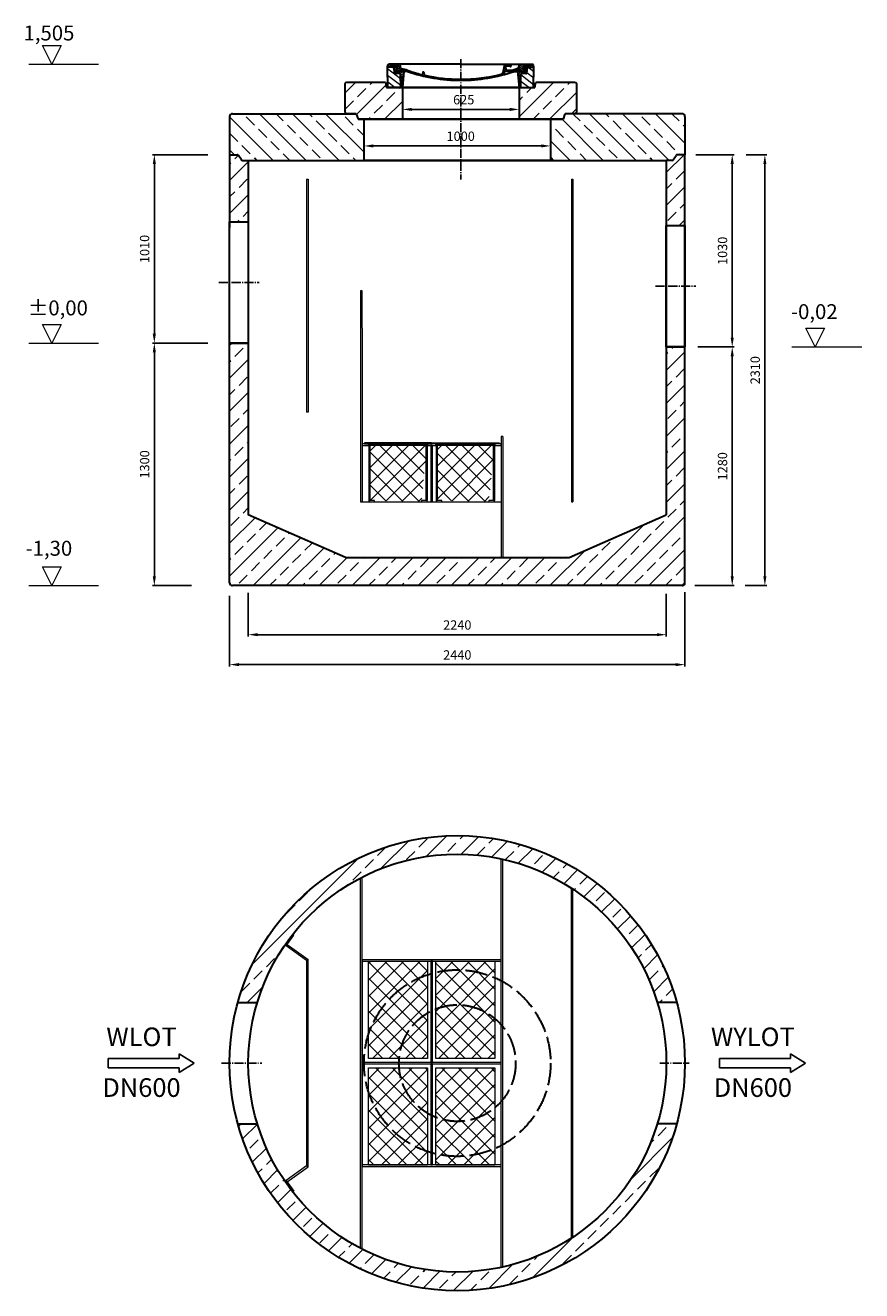
# Model space of a CAD drawing. Units: inches. Extents: x 393660 to 398142, y 182643 to 189427.
import ezdxf

# ---------------------------------------------------------------- set-up
doc = ezdxf.new("R2010")
doc.units = ezdxf.units.IN
doc.header["$MEASUREMENT"] = 0
doc.linetypes.add('ACAD_ISO02W100', pattern=[15, 12, -3])
doc.linetypes.add('AM_DIN_G_W050', pattern=[13.75, 9.75, -1.5, 1, -1.5])
doc.layers.get('Defpoints').update_dxf_attribs({"lineweight": 5})
for name, color, linetype, lineweight in [('4 WYMIAR', 7, 'Continuous', 5), ('AM_7', 4, 'AM_DIN_G_W050', 25), ('AM_8', 7, 'Continuous', 5), ('n_wymianry', 7, 'Continuous', 20), ('N_ZBIORNIKI_JM', 7, 'Continuous', 30), ('opis baza rys', 7, 'Continuous', 5)]:
    doc.layers.add(name, color=color, linetype=linetype, lineweight=lineweight)
doc.layers.add('n_kreskowanie', color=7, linetype='Continuous')
doc.styles.get("Standard").update_dxf_attribs({"font": 'arial.ttf'})
doc.dimstyles.new('ISO ZBIORNIKI', dxfattribs={"dimtxt": 50, "dimasz": 50, "dimexe": 10, "dimexo": 70, "dimgap": 20, "dimtad": 1, "dimdec": 0, "dimtxsty": 'Standard', "dimcen": 2.5, "dimclrt": 2, "dimadec": 0, "dimazin": 0, "dimtfac": 1, "dimtdec": 0, "dimtmove": 0, "dimatfit": 3, "dimfxl": 1, "dimarcsym": 0})

# ---------------------------------------------------------------- blocks, each defined once
blk = doc.blocks.new('płyta_red')
at = {"layer": 'n_wymianry'}
h = blk.add_hatch(dxfattribs=at)
h.set_pattern_fill('ANSI33', color=256, scale=500)
h.set_pattern_definition([(45, (-388365.13, -161747), (-88.388348, 88.388348), []), (45, (-388276.74, -161747), (-88.388348, 88.388348), [62.5, -31.25])])
h.paths.add_polyline_path([(-397.5, 170), (-402.5, 200), (-610, 200), (-617.1, 197.1), (-620, 190), (-620, 40), (-617.1, 32.9), (-610, 30), (-560, 30), (-550, 0), (-312.5, 0), (-312.5, 170)])
h.paths.add_polyline_path([(397.5, 170), (312.5, 170), (312.5, 0), (550, 0), (560, 30), (610, 30), (617.1, 32.9), (620, 40), (620, 190), (617.1, 197.1), (610, 200), (402.5, 200)])
blk.add_lwpolyline([(-312.5, 170), (312.5, 170), (312.5, 0), (-312.5, 0)], close=True, dxfattribs=at)
at = {"layer": 'N_ZBIORNIKI_JM', "color": 0}
for p, q in [((-620, 190), (-617.1, 197.1)), ((-620, 40), (-620, 190)), ((-617.1, 197.1), (-610, 200)), ((-610, 200), (-402.5, 200)), ((-402.5, 200), (-397.5, 170)), ((-397.5, 170), (0, 170)), ((-312.5, 170), (312.5, 170)), ((-312.5, 170), (-312.5, 0)), ((0, 170), (312.5, 170)), ((312.5, 170), (397.5, 170)), ((312.5, 170), (312.5, 0)), ((397.5, 170), (402.5, 200)), ((402.5, 200), (610, 200)), ((610, 200), (617.1, 197.1)), ((617.1, 197.1), (620, 190)), ((620, 190), (620, 40)), ((-617.1, 32.9), (-620, 40)), ((-610, 30), (-617.1, 32.9)), ((-560, 30), (-610, 30)), ((0, 0), (-550, 0)), ((550, 0), (0, 0)), ((610, 30), (560, 30)), ((617.1, 32.9), (610, 30)), ((620, 40), (617.1, 32.9))]:
    blk.add_line(p, q, dxfattribs=at)
at = {"layer": 'N_ZBIORNIKI_JM'}
for p, q in [((-560, 30), (-550, 0)), ((550, 0), (560, 30))]:
    blk.add_line(p, q, dxfattribs=at)
blk = doc.blocks.new('21')
at = {"layer": 'AM_8'}
for p, q in [((-322.5, 46.3), (-392.3, 100.8)), ((-378.8, 125), (-391.8, 114.9)), ((-372.4, 119.5), (-385.3, 109.4)), ((-359.9, 118.8), (-371.9, 109.4)), ((-346.4, 118.8), (-359.7, 108.4)), ((-342.7, 111.2), (-356.9, 100)), ((-342.2, 101), (-355.6, 90.5)), ((-341.8, 90.8), (-354.3, 81)), ((-334.5, 85.9), (-348.5, 75)), ((-321.6, 104), (-339.9, 118.2)), ((-317.6, 90.3), (-339.4, 107.3)), ((-325.5, 85.9), (-338.9, 96.4)), ((-321.1, 85.9), (-335.1, 75)), ((-322.9, 115.5), (-333.2, 123.5)), ((-305, 87.9), (-324, 73.1)), ((-306, 76.7), (-322.9, 63.4)), ((-303.9, 90.1), (-315.2, 98.9)), ((-285.9, 86.5), (-298.3, 96.3)), ((-262.9, 79.1), (-276.8, 90)), ((-240.2, 71.9), (-253.8, 82.6)), ((-220.2, 66.8), (-232.5, 76.4)), ((-200.3, 61.7), (-211.9, 70.8)), ((-196, 69), (-203.6, 74.9)), ((-196.8, 80.1), (-201, 83.4)), ((213.2, 64.9), (207.1, 69.7)), ((222.8, 67.9), (217.3, 72.2)), ((230.2, 72.8), (225, 76.8)), ((234.3, 80.1), (228, 85)), ((239.2, 86.8), (230, 93.9)), ((251.2, 87.9), (232, 102.9)), ((242.5, 105.2), (234, 111.8)), ((243.2, 115.2), (236, 120.8)), ((256.1, 115.6), (244.1, 125)), ((264.3, 88.2), (257.2, 93.8)), ((270.2, 115.2), (257.6, 125)), ((276.6, 89.1), (270, 94.3)), ((287.5, 91.1), (281.3, 95.9)), ((297.3, 94), (291.6, 98.4)), ((306.7, 97.1), (301.1, 101.6)), ((313, 86.7), (305.6, 80.9)), ((325.5, 85.9), (306.5, 71)), ((338.2, 85.3), (307.3, 61.2)), ((332.7, 87.3), (308.5, 106.2)), ((338.8, 93.2), (312.3, 113.8)), ((339.2, 103.3), (312.9, 123.8)), ((321.1, 85.9), (321, 86)), ((390.4, 15.5), (323, 68.1)), ((339.7, 113.5), (324.9, 125)), ((355.3, 88.1), (338.5, 75)), ((356.8, 99.9), (345.8, 91.2)), ((367.5, 118.8), (348.7, 104)), ((354.1, 118.8), (351.6, 116.8)), ((391.1, 50), (354, 79)), ((391.9, 84.4), (360.5, 109)), ((387.7, 124), (369, 109.4)), ((391.5, 116.5), (382.5, 109.4)), ((-321.7, 10.6), (-391.5, 65)), ((-353.1, 0), (-390.7, 29.3)), ((-306.9, 65.4), (-322.7, 53.1)), ((-307.9, 54.1), (-322.5, 42.7)), ((-308.9, 42.8), (-322.2, 32.4)), ((-309.8, 31.6), (-322, 22.1)), ((-310.8, 20.3), (-321.8, 11.7)), ((-311.7, 9), (-321.5, 1.4)), ((-181.7, 57.7), (-192.4, 66.2)), ((-163.7, 54.2), (-174.3, 62.5)), ((-145.8, 50.8), (-156.1, 58.8)), ((-129.5, 48.5), (-138.7, 55.8)), ((-113.1, 46.3), (-122.4, 53.5)), ((-96.8, 44.1), (-106, 51.2)), ((-81.8, 42.9), (-90.2, 49.5)), ((-66.7, 41.6), (-75.2, 48.2)), ((-51.7, 40.4), (-60.1, 47)), ((-37.6, 39.9), (-45.3, 46)), ((-23.7, 39.6), (-31.5, 45.6)), ((-9.9, 39.3), (-17.6, 45.3)), ((3.8, 39.1), (-3.7, 45)), ((16.9, 39.4), (9.6, 45.1)), ((30, 39.7), (22.8, 45.4)), ((43.1, 40), (35.9, 45.6)), ((55.7, 40.7), (48.7, 46.1)), ((67.8, 41.7), (61, 47)), ((80, 42.7), (73.3, 48)), ((92.2, 43.7), (85.6, 48.9)), ((104, 45), (97.4, 50.2)), ((115.5, 46.6), (109, 51.7)), ((126.9, 48.2), (120.6, 53.1)), ((138.4, 49.8), (132.2, 54.6)), ((149.6, 51.5), (143.2, 56.5)), ((160.4, 53.6), (154.2, 58.5)), ((171.2, 55.7), (165.1, 60.4)), ((182, 57.8), (176, 62.4)), ((192.7, 59.9), (186.4, 64.9)), ((203, 62.4), (196.8, 67.3)), ((322.9, 62.8), (308.1, 51.3)), ((322.7, 52.1), (309, 41.4)), ((322.4, 41.4), (309.8, 31.6)), ((322.2, 30.7), (310.7, 21.7)), ((321.9, 20), (311.5, 11.8)), ((321.7, 9.3), (312.3, 2)), ((365.3, 0), (322.3, 33.6))]:
    blk.add_line(p, q, dxfattribs=at)
at = {"layer": 'N_ZBIORNIKI_JM'}
for p, q in [((-392.5, 109.4), (-390.9, 121.5)), ((-390, 0), (-392.5, 109.4)), ((-363.5, 109.4), (-392.5, 109.4)), ((-390.9, 121.5), (-386.4, 125)), ((0, 125), (-386.4, 125)), ((-371.8, 118.8), (-376.4, 125)), ((-343, 118.8), (-371.8, 118.8)), ((-353.9, 77.8), (-357.6, 105.2)), ((-346, 118.8), (-350.6, 125)), ((-329.1, 75), (-349.9, 75)), ((-341.6, 87), (-343, 118.8)), ((-335, 121.1), (-340, 121.1)), ((-338.6, 90.6), (-340, 121.1)), ((-313, 85.9), (-337.1, 85.9)), ((-332.1, 125), (-335, 121.1)), ((-321.6, 103.3), (-324, 125)), ((-321.5, 0), (-323.1, 70.4)), ((-310.4, 90.6), (-315, 90.6)), ((-313, 88.3), (-313, 85.9)), ((-305, 88.3), (-313, 88.3)), ((-305, 88.3), (-312.5, 0)), ((-284.2, 85.9), (-305.2, 85.9)), ((-203.1, 81.6), (-203.7, 72.8)), ((-200, 83.5), (-200.6, 83.5)), ((-199.4, 83.5), (-200, 83.5)), ((-196.9, 81.6), (-196.1, 69.2)), ((0, 125), (386.4, 125)), ((227.2, 81.6), (237, 125)), ((242.9, 95.6), (242.1, 113.6)), ((261.8, 115.6), (244.6, 115.6)), ((244.6, 87.9), (258, 87.9)), ((245.4, 93.8), (258, 93.8)), ((270.6, 116), (271, 125)), ((284.2, 85.9), (305.2, 85.9)), ((313, 88.3), (305, 88.3)), ((305, 88.3), (312.5, 0)), ((310.4, 90.6), (315, 90.6)), ((312.6, 115.1), (313, 125)), ((313, 88.3), (313, 85.9)), ((313, 85.9), (337.1, 85.9)), ((321, 85.9), (320.8, 90.3)), ((321.5, 0), (323.1, 70.4)), ((349.9, 75), (329.1, 75)), ((332.1, 125), (335, 121.1)), ((335, 121.1), (349, 121.1)), ((338.6, 90.6), (340, 121.1)), ((342.3, 85.2), (339.1, 85.2)), ((342.5, 101.6), (341.5, 101.6)), ((341.6, 87), (342.2, 101.6)), ((344.8, 86.8), (352, 118.8)), ((345, 103.2), (349, 121.1)), ((352, 118.8), (371.8, 118.8)), ((353.9, 77.8), (357.6, 105.2)), ((355, 118.8), (359.6, 125)), ((363.5, 109.4), (392.5, 109.4)), ((371.8, 118.8), (376.4, 125)), ((390.9, 121.5), (386.4, 125)), ((390, 0), (392.5, 109.4)), ((392.5, 109.4), (390.9, 121.5)), ((-321.5, 0), (-390, 0)), ((0, 0), (-321.5, 0)), ((321.5, 0), (0, 0)), ((321.5, 0), (390, 0))]:
    blk.add_line(p, q, dxfattribs=at)
for centre, major_axis, start_param, end_param in [((-363.5, 104.7), (6, 0), 0.10472, 1.570796), ((-349.9, 78.1), (4, 0), 3.246312, 4.712406), ((-339.1, 87.1), (2.5, 0), 3.176499, 5.639682), ((-338.4, 85.9), (6, 0), 0, 1.60572), ((-329.1, 70.3), (-6, 0), 3.159046, 4.712372), ((-315.6, 103.7), (6, 0), 3.228859, 4.609537), ((-315, 85.9), (-6, 0), -1.570796, 0), ((-327, 17.4), (-105, 0), 4.291608, 4.609554), ((-310.4, 43.8), (60, 0), 1.151813, 1.570796), ((0, 588.3), (703, 0), 4.293405, 4.712389), ((0, 588.3), (-695.5, 0), 1.150015, 1.265713), ((-207.7, 73), (-4, 0), 1.26566, 3.088412), ((-200.6, 81.5), (2.5, 0), 1.570761, 3.088412), ((-199.4, 81.5), (-2.5, 0), 3.188751, 4.712424), ((-192.1, 69.3), (4, 0), 3.188751, 4.430832), ((0, 588.3), (-703, 0), 1.570796, 1.989798), ((0, 588.3), (-695.5, 0), 1.570796, 1.887242), ((211.4, 83.8), (-16, 0), 1.887242, 2.96706), ((211.4, 83.8), (23.5, 0), -1.254351, -0.141895), ((244.6, 80.1), (10, 0), 1.570796, 2.999697), ((244.6, 113.7), (-2.5, 0), -1.570796, 0.034907), ((245.4, 95.7), (-2.5, 0), 0.034907, 1.570796), ((258, 170.3), (98, 0), 4.712389, 5.171585), ((258, 170.3), (105.5, 0), 4.712389, 5.187258), ((261.8, 113.7), (-2.5, 0), 3.669258, 4.712389), ((267.1, 116), (3.54, 0), 3.669258, 6.248279), ((310.4, 43.8), (-60, 0), -1.570796, -1.151813), ((292.6, 115.7), (-20, 0), 2.029992, 3.106686), ((310.8, 90.1), (10, 0), 0.034907, 2.045666), ((315, 85.9), (6, 0), 0, 1.570796), ((329.1, 70.3), (-6, 0), -1.570796, -0.017453), ((338.4, 85.9), (-6, 0), 4.677465, 6.283185), ((339.1, 87.1), (-2.5, 0), 0.643503, 3.106686), ((341.5, 99.6), (2.5, 0), 1.570796, 3.106686), ((342.3, 87.1), (2.5, 0), 4.712389, 6.108652), ((342.5, 103.5), (2.5, 0), 4.712389, 6.108652), ((349.9, 78.1), (-4, 0), 1.570779, 3.036873), ((363.5, 104.7), (-6, 0), -1.570796, -0.10472), ((0, 588.3), (-695.5, 0), 1.28924, 1.570796)]:
    blk.add_ellipse(centre, major_axis=major_axis, ratio=0.78125, start_param=start_param, end_param=end_param, dxfattribs=at)
blk = doc.blocks.new('właz')
at = {"layer": 'n_wymianry'}
blk.add_blockref('21', (388365.1, 161752), dxfattribs=at)
blk = doc.blocks.new('pyp_24_1000c')
at = {"layer": 'n_kreskowanie'}
h = blk.add_hatch(dxfattribs=at)
h.set_pattern_fill('ANSI33', color=256, scale=500, angle=90)
h.set_pattern_definition([(135, (-318075.5, -119118.5), (-88.388348, -88.388348), []), (135, (-318075.5, -119030.11), (-88.388348, -88.388348), [62.5, -31.25])])
h.paths.add_polyline_path([(-1205, 250, 0.414214), (-1220, 235), (-1220, 30), (-1179.3, 30, -0.250765), (-1172.6, 26.4), (-1157.4, 3.6, 0.250765), (-1150.7, 0), (-1120, 0), (-500, 0), (-500, 220), (-531.6, 220), (-541.6, 250)])
h.paths.add_polyline_path([(578.3, 250), (568.3, 220), (500, 220), (500, 0), (1120, 0), (1150.7, 0, 0.250765), (1157.4, 3.6), (1172.6, 26.4, -0.250765), (1179.3, 30), (1220, 30), (1220, 235, 0.414214), (1205, 250)])
for p, q in [((-541.6, 250), (-531.6, 220)), ((578.3, 250), (568.3, 220))]:
    blk.add_line(p, q, dxfattribs=at)
at = {"layer": 'N_ZBIORNIKI_JM'}
for p, q in [((-1220, 235), (-1220, 30)), ((-1205, 250), (-541.6, 250)), ((-541.6, 250), (-531.6, 220)), ((-531.6, 220), (568.3, 220)), ((-500, 0), (-500, 220)), ((500, 220), (500, 0)), ((568.3, 220), (578.3, 250)), ((1205, 250), (578.3, 250)), ((1220, 235), (1220, 30)), ((-1220, 30), (-1179.3, 30)), ((-1157.4, 3.6), (-1172.6, 26.4)), ((-1150.7, 0), (-1120, 0)), ((-1120, 0), (1120, 0)), ((500, 0), (-500, 0)), ((1150.7, 0), (1120, 0)), ((1157.4, 3.6), (1172.6, 26.4)), ((1220, 30), (1179.3, 30))]:
    blk.add_line(p, q, dxfattribs=at)
blk.add_lwpolyline([(-500, 220), (500, 220), (500, 0), (-500, 0)], close=True, dxfattribs=at)
for centre, radius, start, end in [((-1205, 235), 15, 90, 180), ((1205, 235), 15, 0, 90), ((-1179.3, 22), 8, 33.69007, 90), ((-1150.7, 8), 8, 213.69007, 270), ((1150.7, 8), 8, 270, 326.30993), ((1179.3, 22), 8, 90, 146.30993)]:
    blk.add_arc(centre, radius, start, end, dxfattribs=at)
blk = doc.blocks.new('*D1814')
at = {"layer": '4 WYMIAR', "color": 0, "lineweight": -2, "transparency": 16777216}
for p, q in [((394637, 188733.4), (394341, 188733.4)), ((394351, 188683.4), (394351, 187773.4)), ((394637, 187723.4), (394341, 187723.4))]:
    blk.add_line(p, q, dxfattribs=at)
at = {"layer": '4 WYMIAR', "color": 0, "transparency": 16777216}
for points in [[(394342.6, 188683.4), (394359.3, 188683.4), (394351, 188733.4)], [(394342.6, 187773.4), (394359.3, 187773.4), (394351, 187723.4)]]:
    blk.add_solid(points, dxfattribs=at)
at = {"layer": 'Defpoints', "color": 0, "transparency": 16777216}
for p in [(394707, 188733.4), (394351, 187723.4), (394707, 187723.4)]:
    blk.add_point(p, dxfattribs=at)
at = {"layer": '4 WYMIAR', "transparency": 16777216, "insert": (394305.4, 188228.4), "char_height": 50, "attachment_point": 5, "rotation": 90}
blk.add_mtext('1010', dxfattribs=at)
blk = doc.blocks.new('*D1815')
at = {"layer": '4 WYMIAR', "color": 0, "lineweight": -2, "transparency": 16777216}
for p, q in [((394637, 187723.4), (394341, 187723.4)), ((394351, 187673.4), (394351, 186473.4)), ((394549.4, 186423.4), (394341, 186423.4))]:
    blk.add_line(p, q, dxfattribs=at)
at = {"layer": '4 WYMIAR', "color": 0, "transparency": 16777216}
for points in [[(394342.6, 187673.4), (394359.3, 187673.4), (394351, 187723.4)], [(394342.6, 186473.4), (394359.3, 186473.4), (394351, 186423.4)]]:
    blk.add_solid(points, dxfattribs=at)
at = {"layer": 'Defpoints', "color": 0, "transparency": 16777216}
for p in [(394707, 187723.4), (394351, 186423.4), (394619.4, 186423.4)]:
    blk.add_point(p, dxfattribs=at)
at = {"layer": '4 WYMIAR', "transparency": 16777216, "insert": (394305.4, 187073.4), "char_height": 50, "attachment_point": 5, "rotation": 90}
blk.add_mtext('1300', dxfattribs=at)
blk = doc.blocks.new('*D1816')
at = {"layer": '4 WYMIAR', "color": 0, "lineweight": -2, "transparency": 16777216}
for p, q in [((397253.8, 188733.4), (397458.1, 188733.4)), ((397448.1, 188683.4), (397448.1, 187753.4)), ((397264.7, 187703.4), (397458.1, 187703.4))]:
    blk.add_line(p, q, dxfattribs=at)
at = {"layer": '4 WYMIAR', "color": 0, "transparency": 16777216}
for points in [[(397439.8, 188683.4), (397456.5, 188683.4), (397448.1, 188733.4)], [(397439.8, 187753.4), (397456.5, 187753.4), (397448.1, 187703.4)]]:
    blk.add_solid(points, dxfattribs=at)
at = {"layer": 'Defpoints', "color": 0, "transparency": 16777216}
for p in [(397183.8, 188733.4), (397194.7, 187703.4), (397448.1, 187703.4)]:
    blk.add_point(p, dxfattribs=at)
at = {"layer": '4 WYMIAR', "transparency": 16777216, "insert": (397402.6, 188218.4), "char_height": 50, "attachment_point": 5, "rotation": 90}
blk.add_mtext('1030', dxfattribs=at)
blk = doc.blocks.new('*D1817')
at = {"layer": '4 WYMIAR', "color": 0, "lineweight": -2, "transparency": 16777216}
for p, q in [((397264.7, 187703.4), (397458.1, 187703.4)), ((397448.1, 187653.4), (397448.1, 186473.4)), ((397247.3, 186423.4), (397458.1, 186423.4))]:
    blk.add_line(p, q, dxfattribs=at)
at = {"layer": '4 WYMIAR', "color": 0, "transparency": 16777216}
for points in [[(397439.8, 187653.4), (397456.5, 187653.4), (397448.1, 187703.4)], [(397439.8, 186473.4), (397456.5, 186473.4), (397448.1, 186423.4)]]:
    blk.add_solid(points, dxfattribs=at)
at = {"layer": 'Defpoints', "color": 0, "transparency": 16777216}
for p in [(397194.7, 187703.4), (397177.3, 186423.4), (397448.1, 186423.4)]:
    blk.add_point(p, dxfattribs=at)
at = {"layer": '4 WYMIAR', "transparency": 16777216, "insert": (397402.6, 187063.4), "char_height": 50, "attachment_point": 5, "rotation": 90}
blk.add_mtext('1280', dxfattribs=at)
blk = doc.blocks.new('*D1818')
at = {"layer": '4 WYMIAR', "color": 0, "lineweight": -2, "transparency": 16777216}
for p, q in [((397523.7, 188733.4), (397633.1, 188733.4)), ((397623.1, 188683.4), (397623.1, 186473.4)), ((397518.1, 186423.4), (397633.1, 186423.4))]:
    blk.add_line(p, q, dxfattribs=at)
at = {"layer": '4 WYMIAR', "color": 0, "transparency": 16777216}
for points in [[(397614.8, 188683.4), (397631.4, 188683.4), (397623.1, 188733.4)], [(397614.8, 186473.4), (397631.4, 186473.4), (397623.1, 186423.4)]]:
    blk.add_solid(points, dxfattribs=at)
at = {"layer": 'Defpoints', "color": 0, "transparency": 16777216}
for p in [(397453.7, 188733.4), (397448.1, 186423.4), (397623.1, 186423.4)]:
    blk.add_point(p, dxfattribs=at)
at = {"layer": '4 WYMIAR', "transparency": 16777216, "insert": (397577.6, 187578.4), "char_height": 50, "attachment_point": 5, "rotation": 90}
blk.add_mtext('2310', dxfattribs=at)
blk = doc.blocks.new('*D1819')
at = {"layer": '4 WYMIAR', "color": 0, "lineweight": -2, "transparency": 16777216}
for p, q in [((394754.7, 186368.4), (394754.7, 185989.9)), ((397194.7, 186388.4), (397194.7, 185989.9)), ((397144.7, 185999.9), (394804.7, 185999.9))]:
    blk.add_line(p, q, dxfattribs=at)
at = {"layer": '4 WYMIAR', "color": 0, "transparency": 16777216}
for points in [[(394804.7, 186008.2), (394804.7, 185991.5), (394754.7, 185999.9)], [(397144.7, 186008.2), (397144.7, 185991.5), (397194.7, 185999.9)]]:
    blk.add_solid(points, dxfattribs=at)
at = {"layer": 'Defpoints', "color": 0, "transparency": 16777216}
for p in [(394754.7, 186438.4), (397194.7, 186458.4), (394754.7, 185999.9)]:
    blk.add_point(p, dxfattribs=at)
at = {"layer": '4 WYMIAR', "transparency": 16777216, "insert": (395974.7, 186045.4), "char_height": 50, "attachment_point": 5}
blk.add_mtext('2440', dxfattribs=at)
blk = doc.blocks.new('*D1820')
at = {"layer": '4 WYMIAR', "color": 0, "lineweight": -2, "transparency": 16777216}
for p, q in [((394854.7, 186384.3), (394854.7, 186150.4)), ((397094.7, 186379.9), (397094.7, 186150.4)), ((394904.7, 186160.4), (397044.7, 186160.4))]:
    blk.add_line(p, q, dxfattribs=at)
at = {"layer": '4 WYMIAR', "color": 0, "transparency": 16777216}
for points in [[(394904.7, 186168.7), (394904.7, 186152.1), (394854.7, 186160.4)], [(397044.7, 186168.7), (397044.7, 186152.1), (397094.7, 186160.4)]]:
    blk.add_solid(points, dxfattribs=at)
at = {"layer": 'Defpoints', "color": 0, "transparency": 16777216}
for p in [(394854.7, 186454.3), (397094.7, 186449.9), (397094.7, 186160.4)]:
    blk.add_point(p, dxfattribs=at)
at = {"layer": '4 WYMIAR', "transparency": 16777216, "insert": (395974.7, 186205.9), "char_height": 50, "attachment_point": 5}
blk.add_mtext('2240', dxfattribs=at)
blk = doc.blocks.new('*D1821')
at = {"layer": '4 WYMIAR', "color": 0, "lineweight": -2, "transparency": 16777216}
for p, q in [((395680.5, 189154.4), (395680.5, 188966.5)), ((395730.5, 188976.5), (396255.5, 188976.5)), ((396305.5, 188967.5), (396305.5, 188966.5))]:
    blk.add_line(p, q, dxfattribs=at)
at = {"layer": '4 WYMIAR', "color": 0, "transparency": 16777216}
for points in [[(395730.5, 188984.9), (395730.5, 188968.2), (395680.5, 188976.5)], [(396255.5, 188984.9), (396255.5, 188968.2), (396305.5, 188976.5)]]:
    blk.add_solid(points, dxfattribs=at)
at = {"layer": 'Defpoints', "color": 0, "transparency": 16777216}
for p in [(395680.5, 189224.4), (396305.5, 189037.5), (396305.5, 188976.5)]:
    blk.add_point(p, dxfattribs=at)
at = {"layer": '4 WYMIAR', "transparency": 16777216, "insert": (396009.2, 189022.1), "char_height": 50, "attachment_point": 5}
blk.add_mtext('625', dxfattribs=at)
blk = doc.blocks.new('*D1822')
at = {"layer": '4 WYMIAR', "color": 0, "lineweight": -2, "transparency": 16777216}
for p, q in [((395474.7, 188743.4), (395474.7, 188770.8)), ((395524.7, 188780.8), (396424.6, 188780.8)), ((396474.6, 188740.3), (396474.6, 188770.8))]:
    blk.add_line(p, q, dxfattribs=at)
at = {"layer": '4 WYMIAR', "color": 0, "transparency": 16777216}
for points in [[(395524.7, 188789.1), (395524.7, 188772.5), (395474.7, 188780.8)], [(396424.6, 188789.1), (396424.6, 188772.5), (396474.6, 188780.8)]]:
    blk.add_solid(points, dxfattribs=at)
at = {"layer": 'Defpoints', "color": 0, "transparency": 16777216}
for p in [(395474.7, 188813.4), (396474.6, 188810.3), (396474.6, 188780.8)]:
    blk.add_point(p, dxfattribs=at)
at = {"layer": '4 WYMIAR', "transparency": 16777216, "insert": (395993, 188826.3), "char_height": 50, "attachment_point": 5}
blk.add_mtext('1000', dxfattribs=at)

msp = doc.modelspace()

# ---------------------------------------------------------------- hatches: boundary and pattern name
at = {"layer": 'n_kreskowanie'}
h = msp.add_hatch(dxfattribs=at)
h.set_pattern_fill('ANSI33', color=256, scale=500)
h.set_pattern_definition([(45, (81733.16, 69851.87), (-88.388348, 88.388348), []), (45, (81821.55, 69851.87), (-88.388348, 88.388348), [62.5, -31.25])])
h.paths.add_polyline_path([(394854.7, 188663.4), (394854.7, 188703.4), (394823.9, 188703.4, -0.250765), (394817.3, 188706.9), (394802, 188729.8, 0.250765), (394795.4, 188733.4), (394754.7, 188733.4), (394754.7, 188393.4), (394754.7, 188373.4), (394854.7, 188373.4)])
h.paths.add_polyline_path([(397194.7, 187703.4), (397094.7, 187703.4), (397094.7, 187683.4), (397094.7, 186803.4), (396574.7, 186573.4), (395374.7, 186573.4), (394854.7, 186803.4), (394854.7, 187723.4), (394754.7, 187723.4), (394754.7, 186438.4, 0.414214), (394769.7, 186423.4), (397179.7, 186423.4, 0.414214), (397194.7, 186438.4)])
h.paths.add_polyline_path([(397194.7, 188733.4), (397153.9, 188733.4, 0.250765), (397147.3, 188729.8), (397132, 188706.9, -0.250765), (397125.4, 188703.4), (397094.7, 188703.4), (397094.7, 188353.4), (397194.7, 188353.4)])
h = msp.add_hatch(dxfattribs=at)
h.set_pattern_fill('ANSI37', color=256, scale=500)
h.set_pattern_definition([(45, (135597.66, 37544.865), (-44.194174, 44.194174), []), (135, (135597.66, 37544.865), (-44.194174, -44.194174), [])])
h.paths.add_polyline_path([(395507.2, 187175.4), (395507.2, 186879.4), (395531.2, 186879.4), (395783.2, 186874.4), (395783.2, 186879.4), (395807.2, 187122.6), (395807.2, 187175.4)])
h.paths.add_polyline_path([(396168.2, 187175.4), (395868.2, 187175.4), (395868.2, 186879.4), (395892.2, 186879.4), (396144.2, 186874.6), (396144.2, 186879.4), (396168.2, 187122.6)])
h = msp.add_hatch(dxfattribs=at)
h.set_pattern_fill('ANSI33', color=256, scale=500)
h.set_pattern_definition([(45, (135597.67, 37544.87), (-88.38835, 88.38835), []), (45, (135686.06, 37544.87), (-88.38835, 88.38835), [62.5, -31.25])])
h.paths.add_polyline_path([(397046.5, 184188.4), (397150.6, 184188.4, 0.76111), (394798.8, 184188.4), (394902.9, 184188.4, -0.741736)])
h.paths.add_polyline_path([(397150.6, 183538.4), (397046.5, 183538.4, -0.741736), (394902.9, 183538.4), (394798.8, 183538.4, 0.76111)])
h = msp.add_hatch(dxfattribs=at)
h.set_pattern_fill('ANSI37', color=256, scale=500)
h.set_pattern_definition([(45, (135597.67, 37544.865), (-44.194174, 44.194174), []), (135, (135597.67, 37544.865), (-44.194174, -44.194174), [])])
h.paths.add_polyline_path([(395815.2, 184409.4), (395524.7, 184409.4), (395498.7, 184409.4), (395498.7, 183888.4), (395524.7, 183888.4), (395815.2, 183888.4)])
h.paths.add_polyline_path([(396176.7, 184409.4), (395860.2, 184409.4), (395860.2, 183888.4), (396176.7, 183888.4)])
h.paths.add_polyline_path([(395815.2, 183838.4), (395524.7, 183838.4), (395498.7, 183838.4), (395498.7, 183317.4), (395524.7, 183317.4), (395815.2, 183317.4)])
h.paths.add_polyline_path([(396176.7, 183838.4), (395860.2, 183838.4), (395860.2, 183317.4), (396176.7, 183317.4)])

# ---------------------------------------------------------------- linework, layer by layer
at = {"layer": 'AM_7', "color": 7, "ltscale": 5}
for p, q in [((395993, 189246.7), (395993, 188600)), ((394696.5, 188048.4), (394912.8, 188048.4)), ((397036.5, 188028.4), (397252.8, 188028.4)), ((394711.4, 183863.4), (394927.6, 183863.4)), ((397060.4, 183863.4), (397216.9, 183863.4))]:
    msp.add_line(p, q, dxfattribs=at)
at = {"layer": 'n_kreskowanie'}
for p, q in [((394754.7, 187723.4), (394754.7, 188373.4)), ((397094.7, 187703.4), (397094.7, 188353.4)), ((394484.1, 183888.4), (394104.1, 183888.4)), ((394104.1, 183888.4), (394104.1, 183838.4)), ((394184.1, 183888.4), (394484.1, 183888.4)), ((394484.1, 183888.4), (394484.1, 183913.4)), ((394484.1, 183913.4), (394484.1, 183888.4)), ((394564.1, 183863.4), (394484.1, 183913.4)), ((394484.1, 183813.4), (394564.1, 183863.4)), ((397760.7, 183888.4), (397380.7, 183888.4)), ((397380.7, 183888.4), (397380.7, 183838.4)), ((397460.7, 183888.4), (397760.7, 183888.4)), ((397760.7, 183888.4), (397760.7, 183913.4)), ((397760.7, 183913.4), (397760.7, 183888.4)), ((397840.7, 183863.4), (397760.7, 183913.4)), ((397760.7, 183813.4), (397840.7, 183863.4)), ((394104.1, 183838.4), (394184.1, 183838.4)), ((394484.1, 183838.4), (394184.1, 183838.4)), ((394484.1, 183838.4), (394484.1, 183813.4)), ((394484.1, 183813.4), (394484.1, 183838.4)), ((394484.1, 183813.4), (394484.1, 183838.4)), ((397380.7, 183838.4), (397460.7, 183838.4)), ((397760.7, 183838.4), (397460.7, 183838.4)), ((397760.7, 183838.4), (397760.7, 183813.4)), ((397760.7, 183813.4), (397760.7, 183838.4)), ((397760.7, 183813.4), (397760.7, 183838.4))]:
    msp.add_line(p, q, dxfattribs=at)
at = {"layer": 'n_wymianry'}
for p, q in [((394854.7, 188263.4), (394854.7, 188663.4)), ((395166.7, 188603.4), (395166.7, 187353.4)), ((395166.7, 188603.4), (395174.7, 188603.4)), ((395174.7, 188603.4), (395174.7, 187353.4)), ((396586.7, 188603.4), (396586.7, 186873.4)), ((396586.7, 188603.4), (396594.7, 188603.4)), ((396594.7, 188603.4), (396594.7, 186873.4)), ((394754.7, 188353.4), (394754.7, 187723.4)), ((397094.7, 188333.4), (397094.7, 187703.4)), ((395464.7, 188003.4), (395456.7, 188003.4)), ((395456.7, 188003.4), (395456.7, 187803.4)), ((395464.7, 187903.4), (395464.7, 188003.4)), ((397094.7, 187683.4), (397094.7, 187983.4)), ((395464.7, 187803.4), (395464.7, 187903.4)), ((395456.7, 187803.4), (395456.7, 186873.4)), ((395464.7, 187803.4), (395464.7, 186873.4)), ((395174.7, 187353.4), (395166.7, 187353.4)), ((395815.2, 187183.4), (395498.7, 187183.4)), ((395498.7, 187183.4), (395815.2, 187183.4)), ((395815.2, 187175.4), (395498.7, 187175.4)), ((395860.2, 187183.4), (396176.7, 187183.4)), ((395860.2, 187183.4), (396176.7, 187183.4)), ((396176.7, 187175.4), (395860.2, 187175.4)), ((396210.7, 187223.4), (396210.7, 186573.4)), ((396218.7, 187223.4), (396210.7, 187223.4)), ((396218.7, 187223.4), (396218.7, 186573.4)), ((395456.7, 186873.4), (395464.7, 186873.4)), ((395464.7, 186873.4), (395833.7, 186873.4)), ((395527.2, 186873.4), (395787.2, 186873.4)), ((395841.7, 186873.4), (396208.7, 186873.4)), ((395888.2, 186873.4), (396148.2, 186873.4)), ((396586.7, 186873.4), (396594.7, 186873.4)), ((396210.7, 182768.5), (396210.7, 184958.2)), ((396218.7, 182770.3), (396218.7, 184956.5)), ((395456.7, 182870.4), (395456.7, 184856.4)), ((395464.7, 182866.2), (395464.7, 184860.5)), ((396586.7, 182924.1), (396586.7, 184802.7)), ((396594.7, 182930.6), (396594.7, 184796.1)), ((395166.7, 184414.3), (395058.3, 184493)), ((395063, 184499.4), (395174.7, 184418.4)), ((395166.7, 184414.3), (395166.7, 183312.4)), ((395174.7, 183308.3), (395174.7, 184418.4)), ((395498.7, 184409.4), (395524.7, 184409.4)), ((395524.7, 184409.4), (395815.2, 184409.4)), ((395860.2, 184409.4), (396176.7, 184409.4)), ((395166.7, 183312.4), (395058.3, 183233.8)), ((395063, 183227.3), (395174.7, 183308.3)), ((395498.7, 183317.4), (395524.7, 183317.4)), ((395524.7, 183317.4), (395815.2, 183317.4)), ((395860.2, 183317.4), (396176.7, 183317.4))]:
    msp.add_line(p, q, dxfattribs=at)
at = {"layer": 'n_wymianry', "ltscale": 0.4}
for p, q in [((395166.7, 184414.3), (395171.4, 184420.8)), ((395166.7, 184414.3), (395174.7, 184414.3)), ((395166.7, 183312.4), (395174.7, 183312.4)), ((395166.7, 183312.4), (395171.4, 183305.9))]:
    msp.add_line(p, q, dxfattribs=at)
at = {"layer": 'n_wymianry'}
for points in [[(395464.7, 187175.4), (395498.7, 187175.4), (395498.7, 187183.4), (395464.7, 187183.4)], [(395477.2, 187183.4), (395837.2, 187183.4), (395837.2, 187189.4), (395477.2, 187189.4)], [(395501.2, 186879.4), (395507.2, 186879.4), (395507.2, 187183.4), (395501.2, 187183.4)], [(395813.2, 186879.4), (395807.2, 186879.4), (395807.2, 187183.4), (395813.2, 187183.4)], [(395815.2, 187175.4), (395860.2, 187175.4), (395860.2, 187183.4), (395815.2, 187183.4)], [(395833.7, 186873.4), (395841.7, 186873.4), (395841.7, 187175.4), (395833.7, 187175.4)], [(396198.2, 187183.4), (395838.2, 187183.4), (395838.2, 187189.4), (396198.2, 187189.4)], [(395862.2, 186879.4), (395868.2, 186879.4), (395868.2, 187183.4), (395862.2, 187183.4)], [(396174.2, 186879.4), (396168.2, 186879.4), (396168.2, 187183.4), (396174.2, 187183.4)], [(396176.7, 187175.4), (396210.7, 187175.4), (396210.7, 187183.4), (396176.7, 187183.4)], [(395501.2, 186873.4), (395531.2, 186873.4), (395531.2, 186879.4), (395501.2, 186879.4)], [(395783.2, 186873.4), (395813.2, 186873.4), (395813.2, 186879.4), (395783.2, 186879.4)], [(395862.2, 186873.4), (395892.2, 186873.4), (395892.2, 186879.4), (395862.2, 186879.4)], [(396144.2, 186873.4), (396174.2, 186873.4), (396174.2, 186879.4), (396144.2, 186879.4)], [(395058.3, 184493), (395099.4, 184549.6), (395092.9, 184554.3), (395051.8, 184497.7)], [(395464.7, 184409.4), (396210.7, 184409.4), (396210.7, 184417.4), (395464.7, 184417.4)], [(395833.7, 183867.4), (395841.7, 183867.4), (395841.7, 184409.4), (395833.7, 184409.4)], [(395464.7, 183859.4), (396210.7, 183859.4), (396210.7, 183867.4), (395464.7, 183867.4)], [(395833.7, 183317.4), (395841.7, 183317.4), (395841.7, 183859.4), (395833.7, 183859.4)], [(395464.7, 183309.4), (396210.7, 183309.4), (396210.7, 183317.4), (395464.7, 183317.4)], [(395058.3, 183233.8), (395099.4, 183177.1), (395092.9, 183172.4), (395051.8, 183229.1)]]:
    msp.add_lwpolyline(points, close=True, dxfattribs=at)
for points in [[(395464.7, 184409.4), (395464.7, 183317.4)], [(395498.7, 183888.4), (395498.7, 184409.4)], [(395815.2, 184409.4), (395815.2, 183888.4)], [(395860.2, 183888.4), (395860.2, 184409.4)], [(396176.7, 184409.4), (396176.7, 183888.4)], [(396210.7, 183317.4), (396210.7, 184409.4)], [(395524.7, 183888.4), (395498.7, 183888.4)], [(395815.2, 183888.4), (395524.7, 183888.4)], [(396176.7, 183888.4), (395860.2, 183888.4)], [(395498.7, 183317.4), (395498.7, 183838.4)], [(395498.7, 183838.4), (395524.7, 183838.4)], [(395524.7, 183838.4), (395815.2, 183838.4)], [(395815.2, 183838.4), (395815.2, 183317.4)], [(395860.2, 183317.4), (395860.2, 183838.4)], [(395860.2, 183838.4), (396176.7, 183838.4)], [(396176.7, 183838.4), (396176.7, 183317.4)]]:
    msp.add_lwpolyline(points, dxfattribs=at)
at = {"layer": 'N_ZBIORNIKI_JM'}
for p, q in [((394754.7, 188733.4), (394795.4, 188733.4)), ((394754.7, 188733.4), (394795.4, 188733.4)), ((394754.7, 188733.4), (394795.4, 188733.4)), ((394754.7, 188733.4), (394795.4, 188733.4)), ((394754.7, 188733.4), (394754.7, 188393.4)), ((394754.7, 188733.4), (394754.7, 188343.4)), ((394754.7, 188733.4), (394754.7, 188393.4)), ((394817.3, 188706.9), (394802, 188729.8)), ((394817.3, 188706.9), (394802, 188729.8)), ((394817.3, 188706.9), (394802, 188729.8)), ((394817.3, 188706.9), (394802, 188729.8)), ((394823.9, 188703.4), (394854.7, 188703.4)), ((394823.9, 188703.4), (394854.7, 188703.4)), ((394824, 188703.4), (394854.7, 188703.4)), ((394824, 188703.4), (394854.7, 188703.4)), ((394854.7, 188703.4), (394854.7, 186803.4)), ((397125.4, 188703.4), (397094.7, 188703.4)), ((397125.4, 188703.4), (397094.7, 188703.4)), ((397125.4, 188703.4), (397094.7, 188703.4)), ((397125.4, 188703.4), (397094.7, 188703.4)), ((397094.7, 188703.4), (397094.7, 186803.4)), ((397132, 188706.9), (397147.3, 188729.8)), ((397132, 188706.9), (397147.3, 188729.8)), ((397132, 188706.9), (397147.3, 188729.8)), ((397132, 188706.9), (397147.3, 188729.8)), ((397194.7, 188733.4), (397153.9, 188733.4)), ((397194.7, 188733.4), (397153.9, 188733.4)), ((397194.7, 188733.4), (397154, 188733.4)), ((397194.7, 188733.4), (397154, 188733.4)), ((397194.7, 186438.4), (397194.7, 188733.4)), ((394754.7, 188373.4), (394854.7, 188373.4)), ((394754.7, 186438.4), (394754.7, 188343.4)), ((397094.7, 187703.4), (397094.7, 188353.4)), ((397094.7, 188353.4), (397194.7, 188353.4)), ((397094.7, 188353.4), (397194.7, 188353.4)), ((394754.7, 187723.4), (394854.7, 187723.4)), ((394754.7, 187723.4), (394854.7, 187723.4)), ((397094.7, 187703.4), (397194.7, 187703.4)), ((397094.7, 187703.4), (397194.7, 187703.4)), ((397094.7, 187703.4), (397194.7, 187703.4)), ((397094.7, 187703.4), (397194.7, 187703.4)), ((395374.7, 186573.4), (394854.7, 186803.4)), ((396574.7, 186573.4), (397094.7, 186803.4)), ((395374.7, 186573.4), (396574.7, 186573.4)), ((397179.7, 186423.4), (394769.7, 186423.4)), ((394798.8, 184188.4), (394902.9, 184188.4)), ((397150.6, 184188.4), (397046.5, 184188.4)), ((394798.8, 183538.4), (394902.9, 183538.4)), ((397150.6, 183538.4), (397046.5, 183538.4))]:
    msp.add_line(p, q, dxfattribs=at)
for points in [[(394754.7, 188373.4), (394854.7, 188373.4), (394854.7, 187723.4), (394754.7, 187723.4)], [(397094.7, 188353.4), (397194.7, 188353.4), (397194.7, 187703.4), (397094.7, 187703.4)]]:
    msp.add_lwpolyline(points, close=True, dxfattribs=at)
for radius in [1220, 1120]:
    msp.add_circle((395974.7, 183863.4), radius, dxfattribs=at)
at = {"layer": 'N_ZBIORNIKI_JM', "linetype": 'ACAD_ISO02W100', "ltscale": 10}
for radius in [500, 312.5]:
    msp.add_circle((395974.7, 183863.4), radius, dxfattribs=at)
at = {"layer": 'N_ZBIORNIKI_JM'}
for centre, radius, start, end in [((394795.4, 188725.4), 8, 33.69007, 90), ((394795.4, 188725.4), 8, 33.69007, 90), ((394795.4, 188725.4), 8, 33.69007, 90), ((394795.4, 188725.4), 8, 33.69007, 90), ((394823.9, 188711.4), 8, 213.69007, 270), ((394823.9, 188711.4), 8, 213.69007, 270), ((394824, 188711.4), 8, 213.69007, 270), ((394824, 188711.4), 8, 213.69007, 270), ((397125.4, 188711.4), 8, 270, 326.30993), ((397125.4, 188711.4), 8, 270, 326.30993), ((397125.4, 188711.4), 8, 270, 326.30993), ((397125.4, 188711.4), 8, 270, 326.30993), ((397153.9, 188725.4), 8, 90, 146.30993), ((397153.9, 188725.4), 8, 90, 146.30993), ((397154, 188725.4), 8, 90, 146.30993), ((397154, 188725.4), 8, 90, 146.30993), ((394769.7, 186438.4), 15, 180, 270), ((397179.7, 186438.4), 15, 270, 0)]:
    msp.add_arc(centre, radius, start, end, dxfattribs=at)
at = {"layer": 'opis baza rys'}
for p, q in [((393802.5, 189218.4), (393752.5, 189318.4)), ((393752.5, 189318.4), (393852.5, 189318.4)), ((393852.5, 189318.4), (393802.5, 189218.4)), ((393677.5, 189218.4), (394052.5, 189218.4)), ((393802.5, 187723.4), (393752.5, 187823.4)), ((393752.5, 187823.4), (393852.5, 187823.4)), ((393852.5, 187823.4), (393802.5, 187723.4)), ((397892, 187703.4), (397842, 187803.4)), ((397842, 187803.4), (397942, 187803.4)), ((397942, 187803.4), (397892, 187703.4)), ((393677.5, 187723.4), (394052.5, 187723.4)), ((397767, 187703.4), (398142, 187703.4)), ((393802.5, 186423.4), (393752.5, 186523.4)), ((393752.5, 186523.4), (393852.5, 186523.4)), ((393852.5, 186523.4), (393802.5, 186423.4)), ((393677.5, 186423.4), (394052.5, 186423.4))]:
    msp.add_line(p, q, dxfattribs=at)

# ---------------------------------------------------------------- block references
msp.add_blockref('właz', (7627.9, 27341.4))
at = {"layer": 'n_kreskowanie'}
msp.add_blockref('pyp_24_1000c', (395974.7, 188703.4), dxfattribs=at)
at = {"layer": 'n_wymianry'}
msp.add_blockref('płyta_red', (395993, 188923.4), dxfattribs=at)

# ---------------------------------------------------------------- texts
at = {"layer": 'n_kreskowanie', "char_height": 200, "attachment_point": 5}
for s, insert in [('{\\f@Arial Unicode MS|b0|i0|c238|p34;\\H0.5x;WLOT\\fVerdana|b0|i0|c238|p34;\\H1.9999x; }', (394282.1, 184004.4)), ('{\\f@Arial Unicode MS|b0|i0|c238|p34;\\H0.5x;WYLOT\\fVerdana|b0|i0|c238|p34;\\H1.9999x; }', (397558.7, 184004.4)), ('{\\f@Arial Unicode MS|b0|i0|c238|p34;\\H0.5x;DN600\\fVerdana|b0|i0|c238|p34;\\H1.9999x; }', (394282.1, 183732.4)), ('{\\f@Arial Unicode MS|b0|i0|c238|p34;\\H0.5x;DN600\\fVerdana|b0|i0|c238|p34;\\H1.9999x; }', (397558.7, 183732.4))]:
    msp.add_mtext_dynamic_manual_height_columns(s, width=339.667, gutter_width=483.9, heights=[312.3], dxfattribs=dict(at, insert=insert))
at = {"layer": 'opis baza rys'}
for s, p in [('1,505', (393649.9, 189346.1)), ('±0,00', (393673.7, 187872.4)), ('-0,02', (397763.2, 187852.4)), ('-1,30', (393661.1, 186583.7))]:
    msp.add_text(s, height=80, dxfattribs=at).set_placement(p)

# ---------------------------------------------------------------- dimensions: what is measured, and where the dimension line sits
at = {"layer": '4 WYMIAR'}
for base, p1, p2, picture, middle in [((396305.5, 188976.5), (395680.5, 189224.4), (396305.5, 189037.5), '*D1821', (396009.2, 188976.5)), ((396474.6, 188780.8), (395474.7, 188813.4), (396474.6, 188810.3), '*D1822', (395993, 188780.8)), ((394754.7, 185999.9), (397194.7, 186458.4), (394754.7, 186438.4), '*D1819', (395974.7, 185999.9)), ((397094.7, 186160.4), (394854.7, 186454.3), (397094.7, 186449.9), '*D1820', (395974.7, 186160.4))]:
    dim = msp.add_linear_dim(base=base, p1=p1, p2=p2, dimstyle='ISO ZBIORNIKI', override={"dimclrt": 256}, dxfattribs=at)
    dim.commit()
    dim.dimension.update_dxf_attribs({"geometry": picture, "text_midpoint": middle, "dimtype": 160})
dim = msp.add_linear_dim(base=(394351, 187723.4), p1=(394707, 188733.4), p2=(394707, 187723.4), angle=90, dimstyle='ISO ZBIORNIKI', override={"dimclrt": 256}, dxfattribs=at)
dim.commit()
dim.dimension.update_dxf_attribs({"geometry": '*D1814', "text_midpoint": (394351, 188228.4), "dimtype": 160})
for base, p1, p2, picture, middle in [((397448.1, 187703.4), (397183.8, 188733.4), (397194.7, 187703.4), '*D1816', (397402.6, 188218.4)), ((397623.1, 186423.4), (397453.7, 188733.4), (397448.1, 186423.4), '*D1818', (397577.6, 187578.4)), ((394351, 186423.4), (394707, 187723.4), (394619.4, 186423.4), '*D1815', (394305.4, 187073.4)), ((397448.1, 186423.4), (397194.7, 187703.4), (397177.3, 186423.4), '*D1817', (397402.6, 187063.4))]:
    dim = msp.add_linear_dim(base=base, p1=p1, p2=p2, angle=90, dimstyle='ISO ZBIORNIKI', override={"dimclrt": 256}, dxfattribs=at)
    dim.commit()
    dim.dimension.update_dxf_attribs({"geometry": picture, "text_midpoint": middle})

doc.saveas('drawing.dxf')
